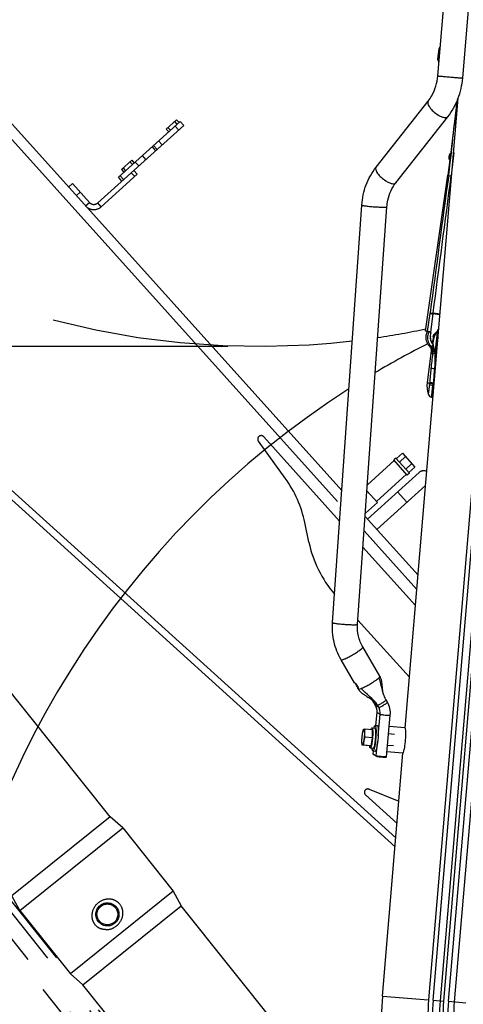
# Model space of a CAD drawing. Units: millimetres. Extents: x 0 to 841, y 0 to 594.
# Drawn here: x 474 to 490, y 252 to 286 of the extents above; entities that cross this region are included whole.
import ezdxf

# ---------------------------------------------------------------- set-up
doc = ezdxf.new("R2010")
doc.units = ezdxf.units.MM
doc.header["$LTSCALE"] = 46.255
doc.linetypes.add('PHANTOM', pattern=[0.8, 0.45, -0.05, 0.1, -0.05, 0.1, -0.05])
doc.layers.get('0').update_dxf_attribs({"linetype": 'CONTINUOUS'})
doc.layers.add('ALL_AXIS', color=7, linetype='CONTINUOUS')
doc.layers.add('ALL_FEATURES', color=7, linetype='CONTINUOUS')
doc.styles.get("Standard").update_dxf_attribs({"font": 'txt', "width": 0.8})
doc.dimstyles.new('DIMSTYLE_1', dxfattribs={"dimtxt": 3.2, "dimasz": 3, "dimexe": 2.5, "dimexo": 0, "dimgap": 0.8, "dimtad": 1, "dimdec": 0, "dimlfac": 25, "dimdsep": 46, "dimtxsty": 'STANDARD', "dimblk": 'OPEN', "dimblk1": 'OPEN', "dimblk2": 'OPEN', "dimcen": 0.09, "dimadec": 3, "dimazin": 2, "dimtp": 2, "dimtm": 2, "dimtfac": 1, "dimtdec": 0, "dimtofl": 0, "dimtmove": 0, "dimatfit": 3, "dimldrblk": 'OPEN', "dimfxl": 1, "dimtolj": 1, "dimarcsym": 0})
doc.dimstyles.new('DIMSTYLE_2', dxfattribs={"dimtxt": 3.2, "dimasz": 3, "dimexe": 2.5, "dimexo": 0, "dimgap": 0.8, "dimtad": 1, "dimdec": 0, "dimlfac": 25, "dimdsep": 46, "dimtxsty": 'STANDARD', "dimblk": 'OPEN', "dimblk1": 'OPEN', "dimblk2": 'OPEN', "dimcen": 0.09, "dimadec": 3, "dimazin": 2, "dimtp": 1.2, "dimtm": 1.2, "dimtfac": 1, "dimtdec": 0, "dimtofl": 0, "dimtmove": 0, "dimatfit": 3, "dimldrblk": 'OPEN', "dimfxl": 1, "dimtolj": 1, "dimarcsym": 0})

# ---------------------------------------------------------------- blocks, each defined once
blk = doc.blocks.new('_OPEN')
at = {"color": 0, "linetype": 'BYBLOCK'}
for p, q in [((0, 0), (-1, 0.167)), ((-1, -0.167), (0, 0)), ((-1, 0), (0, 0))]:
    blk.add_line(p, q, dxfattribs=at)
blk = doc.blocks.new('*D0')
at = {"color": 2, "linetype": 'CONTINUOUS'}
for p, q in [((273.615, 430.248), (271.915, 430.248)), ((453.086, 430.248), (273.615, 430.248)), ((274.415, 430.248), (274.415, 318.88)), ((274.415, 207.512), (274.415, 318.88)), ((273.615, 207.512), (271.915, 207.512)), ((515.083, 207.512), (273.615, 207.512))]:
    blk.add_line(p, q, dxfattribs=at)
at = {"color": 2, "linetype": 'CONTINUOUS', "xscale": 3, "yscale": 3, "zscale": 3}
for p, rotation in [((274.415, 430.248), 90), ((274.415, 207.512), 270)]:
    blk.add_blockref('_OPEN', p, dxfattribs=dict(at, rotation=rotation))
at = {"color": 2, "linetype": 'CONTINUOUS', "insert": (270.415, 318.88), "char_height": 3.2, "width": 15.36, "attachment_point": 2, "rotation": 90, "line_spacing_factor": 0.9}
blk.add_mtext('5570', dxfattribs=at)
blk = doc.blocks.new('*D1')
at = {"color": 2, "linetype": 'CONTINUOUS'}
for p, q in [((281.615, 374.165), (279.915, 374.165)), ((457.279, 374.165), (281.615, 374.165)), ((282.415, 374.165), (282.415, 290.838)), ((282.415, 207.512), (282.415, 290.838)), ((281.615, 207.512), (279.915, 207.512)), ((515.083, 207.512), (281.615, 207.512))]:
    blk.add_line(p, q, dxfattribs=at)
at = {"color": 2, "linetype": 'CONTINUOUS', "xscale": 3, "yscale": 3, "zscale": 3}
for p, rotation in [((282.415, 374.165), 90), ((282.415, 207.512), 270)]:
    blk.add_blockref('_OPEN', p, dxfattribs=dict(at, rotation=rotation))
at = {"color": 2, "linetype": 'CONTINUOUS', "insert": (278.415, 290.838), "char_height": 3.2, "width": 15.36, "attachment_point": 2, "rotation": 90, "line_spacing_factor": 0.9}
blk.add_mtext('4170', dxfattribs=at)
blk = doc.blocks.new('*D4')
at = {"color": 2, "linetype": 'CONTINUOUS'}
for p, q in [((376.337, 265.795), (376.337, 158.343)), ((550.887, 216.552), (550.887, 158.343)), ((376.337, 158.343), (376.337, 155.043)), ((550.887, 158.343), (550.887, 155.043)), ((376.337, 157.543), (463.612, 157.543)), ((550.887, 157.543), (463.612, 157.543))]:
    blk.add_line(p, q, dxfattribs=at)
at = {"color": 2, "linetype": 'CONTINUOUS', "xscale": 3, "yscale": 3, "zscale": 3, "rotation": 180}
blk.add_blockref('_OPEN', (376.337, 157.543), dxfattribs=at)
at = {"color": 2, "linetype": 'CONTINUOUS', "xscale": 3, "yscale": 3, "zscale": 3}
blk.add_blockref('_OPEN', (550.887, 157.543), dxfattribs=at)
at = {"color": 2, "linetype": 'CONTINUOUS', "insert": (463.612, 161.543), "char_height": 3.2, "width": 26.88, "attachment_point": 2, "line_spacing_factor": 0.9}
blk.add_mtext('4360\\P(輸送時寸法)', dxfattribs=at)
blk = doc.blocks.new('*D22')
at = {"color": 2, "linetype": 'CONTINUOUS'}
for p, q in [((289.615, 274.843), (287.915, 274.843)), ((481.535, 274.843), (289.615, 274.843)), ((290.415, 274.843), (290.415, 241.178)), ((290.415, 207.512), (290.415, 241.178)), ((289.615, 207.512), (287.915, 207.512)), ((515.083, 207.512), (289.615, 207.512))]:
    blk.add_line(p, q, dxfattribs=at)
at = {"color": 2, "linetype": 'CONTINUOUS', "xscale": 3, "yscale": 3, "zscale": 3}
for p, rotation in [((290.415, 274.843), 90), ((290.415, 207.512), 270)]:
    blk.add_blockref('_OPEN', p, dxfattribs=dict(at, rotation=rotation))
at = {"color": 2, "linetype": 'CONTINUOUS', "insert": (286.415, 241.178), "char_height": 3.2, "width": 15.36, "attachment_point": 2, "rotation": 90, "line_spacing_factor": 0.9}
blk.add_mtext('1680', dxfattribs=at)

msp = doc.modelspace()

# ---------------------------------------------------------------- linework, layer by layer
at = {"layer": 'ALL_AXIS', "color": 8, "linetype": 'PHANTOM'}
for p, q in [((487.345215, 270.984752), (487.270918, 270.91782)), ((487.363075, 270.964927), (487.571108, 271.152337)), ((487.471276, 270.844819), (487.679309, 271.032229)), ((487.687679, 270.604604), (487.895711, 270.792014)), ((487.79588, 270.484496), (488.003912, 270.671906)), ((487.81374, 270.464671), (487.739443, 270.397739)), ((486.705973, 269.453259), (486.346036, 269.852804)), ((486.291788, 269.080133), (486.705973, 269.453259))]:
    msp.add_line(p, q, dxfattribs=at)
at = {"layer": 'ALL_AXIS', "color": 7, "linetype": 'CONTINUOUS'}
for p, q in [((485.920507, 263.220572), (485.920468, 263.221119)), ((485.920483, 263.221129), (485.920908, 263.221095)), ((485.920786, 263.220033), (485.920507, 263.220572)), ((485.922832, 263.217142), (485.920786, 263.220033)), ((485.920908, 263.221095), (485.921732, 263.220686)), ((485.921732, 263.220686), (485.924617, 263.218685)), ((485.926323, 263.212754), (485.922832, 263.217142)), ((486.039573, 263.017623), (486.036772, 263.021872)), ((486.043671, 263.015156), (486.04194, 263.015312)), ((487.094234, 261.463897), (487.298941, 261.446389)), ((487.056719, 261.065646), (487.264852, 261.047844))]:
    msp.add_line(p, q, dxfattribs=at)
for centre, radius, start, end in [((487.064657, 261.341125), 0.879057, 168.0956736, 168.7401933), ((487.649073, 260.970587), 1.428563, 165.1162186, 176.4707453), ((487.654966, 261.468887), 1.392735, 173.9148345, 185.4120956), ((487.055397, 261.191488), 0.882609, 181.4864808, 182.0840822)]:
    msp.add_arc(centre, radius, start, end, dxfattribs=at)
for points, knots in [([(485.924617, 263.218685), (485.940699, 263.206347), (485.969423, 263.177327), (486.000613, 263.137233), (486.020881, 263.10194), (486.033256, 263.074306), (486.041538, 263.049645), (486.044533, 263.030749), (486.047005, 263.018833), (486.043671, 263.015157)], [0, 0, 0, 0, 0.250226194, 0.500483439, 0.625706467, 0.750919617, 0.876098366, 0.93873829, 1, 1, 1, 1]), ([(486.036772, 263.021872), (486.029381, 263.034499), (486.015756, 263.068695), (485.983957, 263.135262), (485.949668, 263.183952), (485.926323, 263.212754)], [0, 0, 0, 0, 0.198436861, 0.497153961, 1, 1, 1, 1]), ([(486.04194, 263.015312), (486.041532, 263.015551), (486.04068, 263.016279), (486.039963, 263.017124), (486.039573, 263.017623)], [0, 0, 0, 0, 0.427893462, 1, 1, 1, 1]), ([(486.173085, 261.168592), (486.172756, 261.181225), (486.172428, 261.237862), (486.1755, 261.294483), (486.179181, 261.33832)], [0, 0, 0, 0, 0.223157675, 1, 1, 1, 1]), ([(486.251971, 261.33832), (486.249729, 261.311617), (486.244421, 261.260601), (486.234117, 261.189801), (486.222381, 261.132773), (486.211855, 261.095067), (486.202497, 261.07687), (486.196659, 261.068963), (486.1883, 261.069821), (486.18399, 261.0787), (486.180077, 261.09105), (486.175444, 261.118826), (486.174002, 261.142141), (486.173372, 261.159391)], [0, 0, 0, 0, 0.21469678, 0.411077404, 0.571934829, 0.683662235, 0.718665086, 0.740313017, 0.754912576, 0.776863327, 0.812212243, 0.861700824, 1, 1, 1, 1]), ([(486.179181, 261.33832), (486.180503, 261.354062), (486.186136, 261.412467), (486.194141, 261.470709), (486.20252, 261.512769)], [0, 0, 0, 0, 0.269193304, 1, 1, 1, 1]), ([(486.204505, 261.522456), (486.208023, 261.539132), (486.213369, 261.561602), (486.222526, 261.587884), (486.228463, 261.599382), (486.234068, 261.607343), (486.242337, 261.607226), (486.246878, 261.598772), (486.252946, 261.579928), (486.257039, 261.542032), (486.259046, 261.485202), (486.257419, 261.414996), (486.254182, 261.364652), (486.251971, 261.33832)], [0, 0, 0, 0, 0.139090207, 0.189028763, 0.224885255, 0.247331309, 0.262063555, 0.283297793, 0.317710906, 0.428208008, 0.588148369, 0.784349458, 1, 1, 1, 1]), ([(486.226497, 261.616526), (486.228262, 261.616801), (486.242798, 261.617715), (486.257337, 261.616954), (486.270079, 261.616526)], [0, 0, 0, 0, 0.122885065, 1, 1, 1, 1]), ([(486.223219, 261.058527), (486.217743, 261.05871), (486.203251, 261.058963), (486.188581, 261.059921), (486.179637, 261.058527)], [0, 0, 0, 0, 0.377067121, 1, 1, 1, 1])]:
    msp.add_open_spline(points, degree=3, knots=knots, dxfattribs=at)
for points in [[(486.204368, 261.522036), (486.210685, 261.553762), (486.218203, 261.585259), (486.226497, 261.616526)], [(486.179637, 261.058527), (486.176463, 261.092234), (486.174192, 261.126054), (486.173313, 261.159899)]]:
    msp.add_open_spline(points, degree=3, dxfattribs=at)
at = {"layer": 'ALL_FEATURES', "color": 9, "linetype": 'CONTINUOUS'}
for p, q in [((492.14907, 295.746016), (488.479268, 252.260613)), ((488.638701, 252.247158), (492.308503, 295.732561)), ((492.667228, 295.702288), (488.997426, 252.216884)), ((493.0799, 295.684345), (489.36549, 252.19581)), ((488.797747, 284.758773), (488.844421, 285.138897)), ((489.173155, 280.748072), (489.257343, 280.736136)), ((489.257343, 280.736136), (489.27647, 280.733707)), ((489.257343, 280.736136), (489.27647, 280.733707)), ((488.440201, 275.355937), (488.528561, 275.978135)), ((488.531904, 276.002465), (488.632039, 275.988871)), ((488.628387, 275.962202), (488.539449, 275.335905)), ((488.871183, 275.931246), (488.628387, 275.962202)), ((488.647851, 275.108562), (488.628925, 274.954425)), ((488.756497, 274.572277), (488.704154, 274.581293)), ((488.708164, 274.619922), (488.707119, 274.609809)), ((488.707119, 274.609809), (488.759326, 274.605824)), ((488.637299, 273.57435), (488.671915, 273.570017)), ((488.51059, 273.527605), (488.468643, 273.185992)), ((488.585388, 273.147198), (488.628958, 273.502007)), ((488.665843, 273.498049), (488.628959, 273.502009)), ((488.578557, 273.091555), (488.585388, 273.147198)), ((486.596158, 262.516227), (486.597397, 262.515029)), ((486.597397, 262.515029), (486.705522, 262.45167)), ((486.643954, 262.435487), (486.597397, 262.515029)), ((486.642715, 262.436684), (486.643954, 262.435487)), ((486.643954, 262.435487), (486.752079, 262.372127)), ((486.752079, 262.372127), (486.705522, 262.45167)), ((486.654425, 261.742391), (486.697017, 262.194542)), ((486.695564, 262.196185), (486.697017, 262.194542)), ((486.697017, 262.194542), (486.805141, 262.131182)), ((486.7348, 261.384445), (486.805141, 262.131182)), ((486.669526, 260.691509), (486.713214, 261.155286)), ((486.561402, 260.754868), (486.571893, 260.866237)), ((486.579277, 260.733307), (486.561402, 260.754868)), ((486.687401, 260.669948), (486.669526, 260.691509)), ((486.884935, 252.395161), (488.479268, 252.260613)), ((488.638701, 252.247158), (488.997426, 252.216884)), ((489.168297, 252.212653), (489.76612, 252.161592))]:
    msp.add_line(p, q, dxfattribs=at)
at = {"layer": 'ALL_FEATURES', "color": 7, "linetype": 'CONTINUOUS'}
for p, q in [((492.547653, 295.712379), (488.877851, 252.226976)), ((489.168297, 252.212653), (492.882684, 295.70119)), ((488.793893, 284.188186), (489.510197, 292.530093)), ((489.658711, 284.113926), (490.375015, 292.455832)), ((487.666268, 261.653579), (489.503312, 283.421676)), ((486.660011, 281.030856), (488.461897, 283.312482)), ((489.438311, 283.114237), (489.465335, 283.326833)), ((487.341201, 280.492893), (489.143088, 282.77452)), ((489.297992, 281.9493), (489.235245, 281.453574)), ((489.221092, 281.503771), (489.193371, 281.285524)), ((489.240937, 281.50125), (489.214084, 281.28983)), ((489.240937, 281.50125), (489.221097, 281.50377)), ((489.234593, 281.446081), (489.235085, 281.451772)), ((489.234593, 281.446081), (489.23507, 281.451593)), ((489.212435, 281.283144), (489.139155, 280.759067)), ((489.212433, 281.283102), (489.193371, 281.285524)), ((488.374303, 275.373437), (489.139126, 280.759071)), ((485.156049, 265.297087), (486.169072, 279.725845)), ((486.021918, 265.236295), (487.034941, 279.665053)), ((488.873463, 275.958268), (488.632039, 275.988871)), ((488.539188, 275.17916), (488.554451, 275.299332)), ((488.700335, 274.620884), (488.79783, 275.414921)), ((488.77254, 275.373059), (488.772176, 275.370091)), ((488.827304, 275.411302), (488.79783, 275.414921)), ((488.740036, 274.616009), (488.804483, 275.140884)), ((488.563338, 274.686586), (488.428937, 273.591975)), ((488.616919, 274.608119), (488.620778, 274.671492)), ((488.686287, 274.670588), (488.685923, 274.66762)), ((488.740036, 274.616009), (488.700335, 274.620884)), ((488.578557, 273.091555), (488.630799, 273.082814)), ((486.795942, 263.443158), (486.203489, 264.455357)), ((485.92023, 263.220982), (485.454375, 264.016892)), ((486.79598, 263.443091), (486.795936, 263.443167)), ((486.046827, 263.004692), (486.038883, 263.018265)), ((486.046772, 263.004788), (486.046822, 263.004702)), ((486.642715, 262.436684), (486.596158, 262.516227)), ((487.054627, 262.551136), (487.00807, 262.630678)), ((486.65283, 261.742528), (486.695564, 262.196185)), ((487.018521, 260.66014), (487.154137, 262.099814)), ((486.521857, 261.663402), (486.62059, 261.654957)), ((486.62826, 261.744629), (486.707247, 261.737873)), ((487.659253, 261.657896), (487.116878, 261.704286)), ((486.535611, 261.314675), (486.26844, 261.337526)), ((486.53725, 261.593675), (486.270079, 261.616526)), ((486.490391, 261.035675), (486.535611, 261.314675)), ((486.535611, 261.314675), (486.53725, 261.593675)), ((486.446809, 261.035675), (486.179637, 261.058527)), ((486.490391, 261.035675), (486.223219, 261.058527)), ((486.440576, 261.032816), (486.440474, 261.033835)), ((486.446809, 261.035675), (486.490391, 261.035675)), ((486.462202, 260.965948), (486.560936, 260.957503)), ((486.553266, 260.867831), (486.632252, 260.861075)), ((486.559949, 260.756511), (486.570297, 260.866374)), ((486.560235, 260.755774), (486.559949, 260.756511)), ((486.561402, 260.754868), (486.560235, 260.755774)), ((486.578243, 260.73411), (486.560235, 260.755774)), ((486.669526, 260.691509), (486.561402, 260.754868)), ((486.579277, 260.733307), (486.578244, 260.734109)), ((486.687401, 260.669948), (486.579277, 260.733307)), ((486.884935, 252.395161), (487.592976, 260.785105)), ((486.996366, 260.64155), (487.018102, 260.65947)), ((487.018102, 260.65947), (487.016983, 260.65887)), ((487.018521, 260.66014), (487.018102, 260.65947)), ((487.584259, 260.781098), (487.034346, 260.828133))]:
    msp.add_line(p, q, dxfattribs=at)
at = {"layer": 'ALL_FEATURES', "color": 8, "linetype": 'PHANTOM'}
for p, q in [((485.476531, 269.861797), (471.640919, 285.219877)), ((471.401221, 284.948092), (485.441499, 269.362825)), ((477.035212, 279.799736), (480.010077, 282.479698)), ((477.749836, 280.685788), (479.889599, 282.613433)), ((479.405692, 282.349778), (479.762319, 282.671052)), ((479.847992, 282.575951), (479.762319, 282.671052)), ((480.010077, 282.479698), (479.889599, 282.613433)), ((479.491365, 282.254677), (479.405692, 282.349778)), ((478.968312, 281.783475), (479.08879, 281.64974)), ((477.854364, 280.952235), (478.210991, 281.273509)), ((478.210991, 281.273509), (478.296664, 281.178408)), ((477.15569, 279.666001), (478.403885, 280.79046)), ((477.870314, 280.552053), (477.749836, 280.685788)), ((477.854364, 280.952235), (477.940037, 280.857134)), ((478.283407, 280.924196), (478.403885, 280.79046)), ((476.163751, 280.468283), (476.030015, 280.347805)), ((476.163751, 280.468283), (476.752753, 279.814466)), ((487.34573, 257.855359), (463.766445, 279.161106)), ((487.320367, 257.554815), (463.605541, 278.983032)), ((456.357202, 276.097433), (478.762276, 248.082917)), ((458.272057, 275.393892), (479.159133, 249.277427)), ((483.521095, 270.284035), (482.590537, 271.56783)), ((482.776852, 271.718577), (485.402289, 268.80434)), ((486.360183, 270.054297), (487.292336, 270.894045)), ((487.739443, 270.397739), (487.270918, 270.91782)), ((487.345215, 270.984752), (487.81374, 270.464671)), ((487.571108, 271.152337), (488.003912, 270.671906)), ((486.364335, 268.876299), (488.14747, 270.48267)), ((486.677862, 269.484464), (487.718024, 270.421514)), ((486.685609, 268.519672), (488.374075, 270.040758)), ((488.11208, 266.936233), (486.283757, 268.965744)), ((484.338493, 268.079038), (484.198477, 268.751664)), ((486.248725, 268.466772), (488.070577, 266.444444)), ((486.209517, 267.908317), (488.024132, 265.894092)), ((487.814232, 263.406881), (486.032343, 265.384779)), ((477.46937, 258.582235), (473.680715, 263.319437)), ((487.388003, 258.356267), (486.297926, 259.341237)), ((486.423351, 259.541527), (487.452906, 259.125345)), ((477.46937, 258.582235), (474.064395, 255.859049)), ((477.901685, 258.20179), (477.46937, 258.582235)), ((474.340518, 255.353688), (477.901685, 258.20179)), ((477.901685, 258.20179), (479.65052, 256.015109)), ((474.340518, 255.353688), (474.064395, 255.859049)), ((479.65052, 256.015109), (476.089353, 253.167006)), ((479.65052, 256.015109), (479.926644, 255.509747)), ((476.521668, 252.786561), (479.926644, 255.509747)), ((485.843822, 248.111115), (479.926644, 255.509747)), ((474.340518, 255.353688), (476.089353, 253.167006)), ((476.089353, 253.167006), (476.521668, 252.786561)), ((480.642115, 247.6345), (476.521668, 252.786561))]:
    msp.add_line(p, q, dxfattribs=at)
at = {"layer": 'ALL_FEATURES', "color": 9, "linetype": 'PHANTOM'}
for p, q in [((479.550803, 282.308223), (479.46513, 282.403323)), ((479.788555, 282.522405), (479.702881, 282.617506)), ((479.835207, 282.322163), (479.714729, 282.455898)), ((478.918399, 281.73851), (479.038877, 281.604775)), ((479.143182, 281.94101), (479.26366, 281.807275)), ((478.701513, 281.300854), (478.581035, 281.434589)), ((478.151553, 281.219963), (478.237227, 281.124863)), ((478.454236, 281.07809), (478.333759, 281.211825)), ((477.929752, 280.605599), (477.809274, 280.739334)), ((477.913802, 281.005781), (477.999475, 280.91068)), ((478.19425, 280.843877), (478.314728, 280.710142)), ((476.431479, 280.171093), (476.297744, 280.050616)), ((476.619018, 279.693988), (476.752753, 279.814466)), ((477.15569, 279.666001), (477.035212, 279.799736)), ((457.286408, 275.332651), (478.955953, 248.237814)), ((457.968171, 275.376796), (479.123213, 248.925275)), ((487.404497, 269.813349), (487.725771, 269.456722))]:
    msp.add_line(p, q, dxfattribs=at)
at = {"layer": 'ALL_FEATURES', "color": 7, "linetype": 'CONTINUOUS'}
for points in [[(489.437836, 283.110469), (489.43693, 283.103281), (489.436546, 283.100235), (489.4361, 283.096689), (489.297992, 281.9493)], [(489.438311, 283.114237), (489.438083, 283.112428), (489.437836, 283.110469)], [(488.511184, 274.846913), (488.515012, 274.842686), (488.522859, 274.833102), (488.530428, 274.822466), (488.53755, 274.810858), (488.544122, 274.798277), (488.550052, 274.784685), (488.55521, 274.770074), (488.559447, 274.754438), (488.562584, 274.737737), (488.564385, 274.719952), (488.564529, 274.701079), (488.563346, 274.686645)], [(486.933218, 262.790755), (486.920217, 262.830409), (486.909134, 262.87374), (486.900434, 262.918299), (486.893488, 262.965123), (486.88779, 263.014756), (486.882773, 263.06745), (486.877788, 263.122226), (486.872137, 263.176683), (486.865182, 263.228746), (486.85633, 263.277996), (486.845076, 263.324492), (486.830987, 263.368352), (486.813746, 263.409529), (486.796063, 263.443028)], [(486.046699, 263.004835), (486.0622, 262.980284), (486.082301, 262.952971), (486.103795, 262.927726), (486.126355, 262.904371), (486.149675, 262.88272), (486.173461, 262.862601), (486.197465, 262.843837), (486.221536, 262.826219), (486.245538, 262.809569), (486.269357, 262.793732), (486.292899, 262.778572), (486.316083, 262.76397), (486.338833, 262.749824)], [(486.338833, 262.749824), (486.382654, 262.722638), (486.403107, 262.709775), (486.422046, 262.697646), (486.439137, 262.686442), (486.454159, 262.676325), (486.467264, 262.667234), (486.478623, 262.659104), (486.48827, 262.65197), (486.496254, 262.645864), (486.502675, 262.640783), (486.507711, 262.636659), (486.511583, 262.633377), (486.514541, 262.63078), (486.516826, 262.628701), (486.51854, 262.627081), (486.519726, 262.625914), (486.520648, 262.624966), (486.521596, 262.623942), (486.522854, 262.622504), (486.524713, 262.620244)], [(487.00807, 262.630678), (486.992747, 262.65795), (486.974314, 262.693937), (486.95641, 262.732836), (486.939387, 262.774351), (486.933242, 262.790689)], [(486.524755, 262.620193), (486.533729, 262.608773), (486.557784, 262.576063), (486.579718, 262.543181), (486.596157, 262.516228)]]:
    msp.add_lwpolyline(points, dxfattribs=at)
at = {"layer": 'ALL_FEATURES', "color": 8, "linetype": 'PHANTOM'}
for radius in [0.399999, 0.359999]:
    msp.add_circle((477.370269, 255.215823), radius, dxfattribs=at)
at = {"layer": 'ALL_FEATURES', "color": 2, "linetype": 'PHANTOM'}
for centre, radius, start, end in [((482.591772, 302.96971), 28.126244, 180, 276.6315284), ((482.591772, 302.96971), 28.126244, 278.4377678, 281.8875975), ((502.561348, 247.07209), 31.231382, 116.8638263, 120.6680538), ((502.561348, 247.07209), 31.231382, 122.631039, 223.8999467)]:
    msp.add_arc(centre, radius, start, end, dxfattribs=at)
at = {"layer": 'ALL_FEATURES', "color": 7, "linetype": 'CONTINUOUS'}
for centre, radius, start, end in [((490.797057, 284.706216), 2, 167.5058177, 178.4941823), ((488.961579, 285.112936), 0.12, 132.4032459, 167.5058177), ((488.917706, 284.755619), 0.12, 178.4941823, 226.210807), ((516.915347, 279.648043), 27.694774, 172.7675418, 173.3152383), ((489.407695, 281.369182), 0.230072, 144.1998451, 201.3218099), ((492.025042, 273.436678), 3.78528, 148.4921928, 149.2324938), ((488.83797, 275.142627), 0.201009, 173.0487138, 190.2581012), ((488.836971, 275.142623), 0.200026, 190.3081485, 194.2077424), ((492.310265, 275.759631), 3.78528, 196.7675062, 197.5078072), ((488.747349, 274.675562), 0.02, 263, 328.4862296), ((489.357968, 273.477902), 0.936008, 172.999998, 198.1726994), ((488.601663, 273.229641), 0.140001, 198.1726994, 260.5006634), ((498.005406, 251.456687), 11.16, 175.1761485, 189.9149227), ((498.005406, 251.456687), 9.16, 175.1761485, 189.9149227), ((498.055938, 251.453553), 8.92, 175.1181749, 190.0322383)]:
    msp.add_arc(centre, radius, start, end, dxfattribs=at)
at = {"layer": 'ALL_FEATURES', "color": 9, "linetype": 'CONTINUOUS'}
for centre, radius, start, end in [((522.844043, 278.956824), 33.663628, 173.3213985, 173.8939096), ((1435.585235, 150.447908), 955.339708, 172.160911867, 172.448112942), ((-219.207785, 371.639571), 714.273247, 352.304213049, 352.688307167), ((485.847183, 276.358915), 2.708281, 351.9175204, 352.4370787), ((485.045674, 276.466434), 3.618022, 351.9887941, 352.4150682), ((488.250548, 274.679033), 0.371995, 9.504114, 14.1523981), ((487.92994, 274.648936), 0.688191, 354.8052079, 356.599746), ((487.29225, 274.742504), 1.421077, 353.4862014, 354.6421277), ((585.232984, 265.599829), 97.045229, 174.98898306, 175.28246962), ((602.168242, 263.525791), 113.974771, 174.69219671, 174.9419637), ((485.84135, 273.855764), 2.689337, 352.99118, 353.9335441), ((488.054381, 273.619288), 0.463708, 354.0909334, 355.2837764), ((481.249743, 274.396479), 7.43323, 353.0886196, 353.5354893), ((487.289214, 273.711963), 1.35509, 353.5436525, 354.1714062), ((486.58403, 263.570013), 0.252297, 313.3461987, 314.7745739), ((486.29372, 262.232532), 0.405083, 354.6187089, 354.8441472), ((498.005406, 251.456687), 9.56, 175.1761485, 189.9149227), ((498.005406, 251.456687), 9.4, 175.1761485, 189.9149227), ((498.005406, 251.456687), 9.04, 175.1761485, 189.9149227), ((498.055938, 251.453553), 8.722089, 175.1181749, 190.0322383)]:
    msp.add_arc(centre, radius, start, end, dxfattribs=at)
at = {"layer": 'ALL_FEATURES', "color": 8, "linetype": 'PHANTOM'}
for centre, radius, start, end in [((476.901348, 279.948331), 0.38, 222.0146964, 312.0146964), ((476.901348, 279.948331), 0.2, 222.0146964, 312.0146964), ((482.687697, 271.638257), 0.12, 42.0156964, 215.936469), ((488.308108, 270.304356), 0.24, 63.6564971, 132.0146964), ((480.282422, 267.936484), 4, 11.7589809, 35.936469), ((488.254547, 268.894218), 4, 191.7589809, 220.7408361), ((486.378378, 259.430273), 0.12, 67.9896964, 227.8996964)]:
    msp.add_arc(centre, radius, start, end, dxfattribs=at)
at = {"layer": 'ALL_FEATURES', "color": 7, "linetype": 'CONTINUOUS'}
for points, knots in [([(488.461897, 283.312482), (488.508187, 283.371096), (488.682595, 283.634044), (488.773363, 283.949094), (488.793893, 284.188186)], [0, 0, 0, 0, 0.237360818, 1, 1, 1, 1]), ([(489.143088, 282.77452), (489.290871, 282.961649), (489.530026, 283.39142), (489.63775, 283.869821), (489.658711, 284.113926)], [0, 0, 0, 0, 0.493219637, 1, 1, 1, 1]), ([(489.220961, 281.341844), (489.222361, 281.349639), (489.228136, 281.38421), (489.232218, 281.419057), (489.234593, 281.446081)], [0, 0, 0, 0, 0.225968627, 1, 1, 1, 1]), ([(486.169072, 279.725845), (486.185742, 279.963275), (486.284623, 280.430054), (486.516256, 280.848827), (486.660011, 281.030856)], [0, 0, 0, 0, 0.506454561, 1, 1, 1, 1]), ([(489.212433, 281.283102), (489.213012, 281.283033), (489.212547, 281.286833), (489.213691, 281.28815), (489.214084, 281.28983)], [0, 0, 0, 0, 0.252585033, 1, 1, 1, 1]), ([(487.034941, 279.665053), (487.040391, 279.742689), (487.081264, 280.03651), (487.205595, 280.321183), (487.341201, 280.492893)], [0, 0, 0, 0, 0.262372197, 1, 1, 1, 1]), ([(488.440201, 275.355937), (488.43055, 275.357803), (488.414395, 275.361138), (488.392322, 275.365875), (488.382181, 275.369473), (488.374077, 275.371842), (488.374303, 275.373436)], [0, 0, 0, 0, 0.430075061, 0.740536792, 0.929563983, 1, 1, 1, 1]), ([(488.511185, 274.846913), (488.449762, 274.912602), (488.365402, 275.086146), (488.398206, 275.276331), (488.439008, 275.356518)], [0, 0, 0, 0, 0.499891156, 1, 1, 1, 1]), ([(488.519833, 275.34415), (488.511229, 275.345284), (488.48465, 275.348943), (488.458027, 275.352491), (488.440201, 275.355937)], [0, 0, 0, 0, 0.323419632, 1, 1, 1, 1]), ([(488.638439, 275.166954), (488.642271, 275.19816), (488.665225, 275.259636), (488.714076, 275.303449), (488.74173, 275.318415)], [0, 0, 0, 0, 0.4999722, 1, 1, 1, 1]), ([(488.539187, 275.17916), (488.533534, 275.133113), (488.54407, 275.036996), (488.597328, 274.956293), (488.631079, 274.924456)], [0, 0, 0, 0, 0.499973435, 1, 1, 1, 1]), ([(485.454375, 264.016892), (485.342571, 264.207908), (485.175631, 264.62658), (485.140515, 265.075827), (485.156049, 265.297087)], [0, 0, 0, 0, 0.499465589, 1, 1, 1, 1]), ([(486.203489, 264.455357), (486.135417, 264.571658), (486.033715, 264.827081), (486.012426, 265.101098), (486.021918, 265.236295)], [0, 0, 0, 0, 0.498572124, 1, 1, 1, 1]), ([(487.154137, 262.099814), (487.161456, 262.17752), (487.151933, 262.336028), (487.093975, 262.483911), (487.054627, 262.551136)], [0, 0, 0, 0, 0.500503082, 1, 1, 1, 1]), ([(486.488863, 261.600001), (486.493373, 261.616318), (486.499164, 261.636118), (486.514482, 261.664042), (486.521862, 261.663401)], [0, 0, 0, 0, 0.695603861, 1, 1, 1, 1]), ([(486.521862, 261.663401), (486.529137, 261.662769), (486.539462, 261.633297), (486.541801, 261.613079), (486.543483, 261.596533)], [0, 0, 0, 0, 0.305094977, 1, 1, 1, 1]), ([(486.585207, 261.659138), (486.591077, 261.681084), (486.598681, 261.707372), (486.618445, 261.745459), (486.628256, 261.744626)], [0, 0, 0, 0, 0.697617659, 1, 1, 1, 1]), ([(486.620587, 261.654954), (486.624327, 261.654636), (486.632175, 261.644366), (486.64062, 261.610239), (486.646993, 261.538892), (486.646403, 261.432218), (486.641645, 261.350329), (486.637942, 261.30623)], [0, 0, 0, 0, 0.031759914, 0.092387691, 0.30777687, 0.625515739, 1, 1, 1, 1]), ([(486.628256, 261.744626), (486.632958, 261.744227), (486.642824, 261.731316), (486.65344, 261.688412), (486.661452, 261.598719), (486.660711, 261.464615), (486.654729, 261.361669), (486.650073, 261.30623)], [0, 0, 0, 0, 0.031759914, 0.092387691, 0.30777687, 0.625515739, 1, 1, 1, 1]), ([(486.707243, 261.73787), (486.711944, 261.737471), (486.721811, 261.72456), (486.732427, 261.681656), (486.740439, 261.591963), (486.739697, 261.457859), (486.733716, 261.354913), (486.72906, 261.299474)], [0, 0, 0, 0, 0.031759914, 0.092387691, 0.30777687, 0.625515739, 1, 1, 1, 1]), ([(487.680921, 261.219492), (487.685577, 261.274928), (487.691565, 261.377874), (487.692336, 261.511971), (487.68436, 261.601676), (487.673786, 261.644569), (487.663948, 261.657494), (487.659253, 261.657896)], [0, 0, 0, 0, 0.374487828, 0.692265422, 0.907661283, 0.968281301, 1, 1, 1, 1]), ([(486.539208, 261.314675), (486.535436, 261.269756), (486.52624, 261.186497), (486.508605, 261.078885), (486.489939, 261.007796), (486.475653, 260.974744), (486.46601, 260.965618), (486.462197, 260.965949)], [0, 0, 0, 0, 0.372998711, 0.691180891, 0.907465577, 0.968328552, 1, 1, 1, 1]), ([(486.543483, 261.596533), (486.547656, 261.555478), (486.548629, 261.461178), (486.543625, 261.367266), (486.539208, 261.314675)], [0, 0, 0, 0, 0.4388086, 1, 1, 1, 1]), ([(486.650073, 261.30623), (486.645332, 261.249768), (486.633773, 261.145109), (486.611602, 261.009828), (486.588146, 260.920463), (486.570181, 260.878896), (486.558065, 260.867427), (486.553269, 260.867834)], [0, 0, 0, 0, 0.372959561, 0.691134624, 0.907446454, 0.968320171, 1, 1, 1, 1]), ([(486.637942, 261.30623), (486.63417, 261.261317), (486.624976, 261.178066), (486.607339, 261.070456), (486.588681, 260.99937), (486.574391, 260.966306), (486.564753, 260.957182), (486.560938, 260.957506)], [0, 0, 0, 0, 0.372959561, 0.691134624, 0.907446454, 0.968320171, 1, 1, 1, 1]), ([(486.72906, 261.299474), (486.724318, 261.243012), (486.71276, 261.138353), (486.690588, 261.003072), (486.667133, 260.913707), (486.649168, 260.872141), (486.637052, 260.860671), (486.632256, 260.861078)], [0, 0, 0, 0, 0.372959561, 0.691134624, 0.907446454, 0.968320171, 1, 1, 1, 1]), ([(486.462197, 260.965949), (486.454922, 260.96658), (486.444597, 260.996053), (486.442258, 261.01627), (486.440576, 261.032816)], [0, 0, 0, 0, 0.305094977, 1, 1, 1, 1]), ([(486.553269, 260.867834), (486.543512, 260.868663), (486.530489, 260.909269), (486.527473, 260.93632), (486.52541, 260.958805)], [0, 0, 0, 0, 0.302512356, 1, 1, 1, 1]), ([(487.584258, 260.781098), (487.589046, 260.780688), (487.60114, 260.792174), (487.619058, 260.833723), (487.642485, 260.9231), (487.664625, 261.058372), (487.676179, 261.163032), (487.680921, 261.219492)], [0, 0, 0, 0, 0.03162957, 0.092481946, 0.308785641, 0.627008096, 1, 1, 1, 1]), ([(487.016983, 260.65887), (487.010944, 260.656549), (486.990806, 260.657142), (486.953772, 260.65699), (486.901991, 260.660483), (486.842916, 260.665205), (486.783892, 260.671568), (486.732152, 260.677846), (486.695336, 260.684849), (486.675246, 260.688157), (486.669526, 260.691509)], [0, 0, 0, 0, 0.055436762, 0.167121458, 0.32125187, 0.498231085, 0.675473335, 0.830358631, 0.943190698, 1, 1, 1, 1]), ([(486.777065, 260.653785), (486.756817, 260.656274), (486.727486, 260.661818), (486.696033, 260.66489), (486.687401, 260.669948)], [0, 0, 0, 0, 0.670936617, 1, 1, 1, 1]), ([(486.996366, 260.64155), (486.994501, 260.640012), (486.986158, 260.639843), (486.971361, 260.638777), (486.948253, 260.639513), (486.907108, 260.64129), (486.849177, 260.645838), (486.801312, 260.650806), (486.777065, 260.653785)], [0, 0, 0, 0, 0.032936828, 0.103901465, 0.20955733, 0.343978702, 0.667096875, 1, 1, 1, 1])]:
    msp.add_open_spline(points, degree=3, knots=knots, dxfattribs=at)
at = {"layer": 'ALL_FEATURES', "color": 9, "linetype": 'CONTINUOUS'}
for points, knots in [([(488.793894, 284.188186), (488.793819, 284.187347), (488.799352, 284.188656), (488.80472, 284.186306), (488.818282, 284.18605), (488.834884, 284.184081), (488.856752, 284.182271), (488.893879, 284.178872), (488.949524, 284.174002), (489.025184, 284.167362), (489.141211, 284.157294), (489.231606, 284.149517), (489.293224, 284.14425)], [0, 0, 0, 0, 0.00504042, 0.020089068, 0.044973731, 0.079405386, 0.122983701, 0.175201882, 0.303035147, 0.456975325, 0.629881363, 1, 1, 1, 1]), ([(489.293224, 284.14425), (489.341177, 284.140151), (489.410189, 284.13427), (489.497375, 284.126949), (489.551458, 284.122383), (489.595207, 284.118908), (489.625074, 284.116196), (489.642254, 284.115249), (489.651305, 284.113894), (489.655148, 284.114824), (489.658661, 284.113362), (489.658711, 284.113926)], [0, 0, 0, 0, 0.393685991, 0.566489129, 0.715887459, 0.83721816, 0.926693597, 0.958572203, 0.981523168, 0.995367138, 1, 1, 1, 1]), ([(488.461898, 283.312482), (488.444122, 283.289974), (488.445945, 283.231378), (488.475713, 283.163868), (488.533716, 283.071712), (488.639214, 282.959855), (488.740759, 282.881803), (488.796662, 282.846567)], [0, 0, 0, 0, 0.141542198, 0.245167506, 0.371384559, 0.673882867, 1, 1, 1, 1]), ([(489.478511, 283.128407), (489.473337, 283.129127), (489.46455, 283.130603), (489.451668, 283.131859), (489.446522, 283.134162), (489.440721, 283.133808), (489.440925, 283.134684)], [0, 0, 0, 0, 0.410950533, 0.727817614, 0.929258204, 1, 1, 1, 1]), ([(488.796662, 282.846567), (488.833016, 282.823652), (488.904137, 282.785449), (489.013652, 282.743787), (489.115681, 282.739817), (489.143088, 282.77452)], [0, 0, 0, 0, 0.348947318, 0.640931111, 1, 1, 1, 1]), ([(489.173155, 280.748072), (489.1936, 280.896367), (489.269435, 281.491808), (489.323383, 282.089689), (489.3714, 282.537616)], [0, 0, 0, 0, 0.24941667, 1, 1, 1, 1]), ([(489.368825, 282.542665), (489.368732, 282.54188), (489.369347, 282.539911), (489.370612, 282.538441), (489.371401, 282.537618)], [0, 0, 0, 0, 0.409398041, 1, 1, 1, 1]), ([(489.428288, 282.532702), (489.414982, 282.534087), (489.39747, 282.536638), (489.378825, 282.536785), (489.37291, 282.538223), (489.3714, 282.537616)], [0, 0, 0, 0, 0.702721014, 0.914501029, 1, 1, 1, 1]), ([(486.660011, 281.030855), (486.642235, 281.008348), (486.644058, 280.949752), (486.673826, 280.882242), (486.731829, 280.790086), (486.837327, 280.678229), (486.938872, 280.600176), (486.994775, 280.564941)], [0, 0, 0, 0, 0.141542198, 0.245167506, 0.371384559, 0.673882867, 1, 1, 1, 1]), ([(489.139155, 280.759067), (489.139026, 280.758162), (489.142798, 280.756243), (489.152795, 280.752683), (489.164509, 280.749991), (489.173152, 280.74807)], [0, 0, 0, 0, 0.075965537, 0.263963967, 1, 1, 1, 1]), ([(486.994775, 280.564941), (487.03113, 280.542026), (487.102251, 280.503823), (487.211765, 280.46216), (487.313794, 280.45819), (487.341201, 280.492894)], [0, 0, 0, 0, 0.348947318, 0.640931111, 1, 1, 1, 1]), ([(486.169072, 279.725845), (486.168802, 279.722003), (486.186917, 279.716447), (486.210852, 279.709671), (486.259157, 279.701501), (486.319382, 279.692988), (486.393735, 279.684405), (486.507582, 279.673278), (486.596741, 279.666596), (486.657606, 279.662869)], [0, 0, 0, 0, 0.023357681, 0.083134556, 0.17846189, 0.305354606, 0.458202534, 0.630165519, 1, 1, 1, 1]), ([(486.657606, 279.662869), (486.706716, 279.659861), (486.777578, 279.656306), (486.867158, 279.653847), (486.92323, 279.653389), (486.968116, 279.654132), (487.00341, 279.656175), (487.021795, 279.658801), (487.034737, 279.662166), (487.034941, 279.665053)], [0, 0, 0, 0, 0.389189977, 0.560802001, 0.709600623, 0.830875763, 0.920874043, 0.977103443, 1, 1, 1, 1]), ([(488.528561, 275.978135), (488.533775, 275.977048), (488.566957, 275.971133), (488.60031, 275.96629), (488.628387, 275.962202)], [0, 0, 0, 0, 0.158028416, 1, 1, 1, 1]), ([(488.445952, 275.193796), (488.437966, 275.128804), (488.452661, 274.993321), (488.525859, 274.87895), (488.571961, 274.832568)], [0, 0, 0, 0, 0.500323479, 1, 1, 1, 1]), ([(488.536829, 275.146956), (488.535999, 275.103037), (488.552468, 275.01393), (488.602097, 274.938464), (488.632547, 274.906768)], [0, 0, 0, 0, 0.499848324, 1, 1, 1, 1]), ([(488.571961, 274.832568), (488.557386, 274.835205), (488.538357, 274.838316), (488.518777, 274.843938), (488.512499, 274.845507), (488.511185, 274.846913)], [0, 0, 0, 0, 0.709916957, 0.907755278, 1, 1, 1, 1]), ([(488.563339, 274.686585), (488.563171, 274.685183), (488.570188, 274.683136), (488.579095, 274.680009), (488.598293, 274.675947), (488.612375, 274.673088), (488.62078, 274.671491)], [0, 0, 0, 0, 0.070938925, 0.259988628, 0.570339261, 1, 1, 1, 1]), ([(488.634177, 274.89417), (488.627197, 274.887096), (488.60657, 274.866457), (488.58628, 274.84543), (488.571962, 274.832568)], [0, 0, 0, 0, 0.340528147, 1, 1, 1, 1]), ([(488.655708, 274.780318), (488.650948, 274.779143), (488.636164, 274.775557), (488.621368, 274.771982), (488.611252, 274.769986)], [0, 0, 0, 0, 0.32225682, 1, 1, 1, 1]), ([(488.704154, 274.581293), (488.694758, 274.582161), (488.665198, 274.584528), (488.635534, 274.587193), (488.615304, 274.586626)], [0, 0, 0, 0, 0.31800414, 1, 1, 1, 1]), ([(488.707119, 274.609809), (488.68897, 274.610939), (488.658975, 274.611551), (488.628528, 274.610882), (488.616919, 274.608119)], [0, 0, 0, 0, 0.603783509, 1, 1, 1, 1]), ([(488.617435, 274.740456), (488.619863, 274.741612), (488.63451, 274.74721), (488.649794, 274.750832), (488.662447, 274.753644)], [0, 0, 0, 0, 0.171798153, 1, 1, 1, 1]), ([(488.620778, 274.671492), (488.624224, 274.672328), (488.645618, 274.675184), (488.667223, 274.674837), (488.685186, 274.674265)], [0, 0, 0, 0, 0.164778091, 1, 1, 1, 1]), ([(488.704154, 274.581293), (488.700149, 274.538776), (488.691632, 274.432125), (488.696881, 274.261047), (488.688106, 274.132953), (488.682182, 274.069164)], [0, 0, 0, 0, 0.249839852, 0.625205083, 1, 1, 1, 1]), ([(488.682185, 274.069163), (488.669215, 274.070342), (488.628118, 274.0736), (488.586887, 274.077137), (488.558669, 274.076466)], [0, 0, 0, 0, 0.315720255, 1, 1, 1, 1]), ([(488.428937, 273.591975), (488.428687, 273.589941), (488.439752, 273.58781), (488.452717, 273.583127), (488.481908, 273.577832), (488.503003, 273.573772), (488.515626, 273.57155)], [0, 0, 0, 0, 0.068764788, 0.258488432, 0.569980611, 1, 1, 1, 1]), ([(488.515626, 273.57155), (488.522484, 273.570968), (488.562539, 273.567252), (488.602552, 273.563101), (488.63571, 273.559589)], [0, 0, 0, 0, 0.171104504, 1, 1, 1, 1]), ([(488.637299, 273.57435), (488.624859, 273.575426), (488.584664, 273.578505), (488.544359, 273.581549), (488.516519, 273.581162)], [0, 0, 0, 0, 0.309606157, 1, 1, 1, 1]), ([(488.510588, 273.527605), (488.52573, 273.520867), (488.56557, 273.511887), (488.605295, 273.505055), (488.628958, 273.502008)], [0, 0, 0, 0, 0.409910555, 1, 1, 1, 1]), ([(485.156049, 265.297087), (485.155779, 265.293245), (485.173894, 265.287689), (485.19783, 265.280913), (485.246134, 265.272743), (485.306359, 265.26423), (485.380712, 265.255647), (485.494559, 265.24452), (485.583718, 265.237838), (485.644583, 265.23411)], [0, 0, 0, 0, 0.023357681, 0.083134556, 0.17846189, 0.305354606, 0.458202534, 0.630165519, 1, 1, 1, 1]), ([(485.644583, 265.23411), (485.693693, 265.231103), (485.764555, 265.227547), (485.854135, 265.225089), (485.910207, 265.22463), (485.955093, 265.225373), (485.990387, 265.227417), (486.008772, 265.230043), (486.021715, 265.233408), (486.021918, 265.236295)], [0, 0, 0, 0, 0.389189977, 0.560802001, 0.709600623, 0.830875763, 0.920874043, 0.977103443, 1, 1, 1, 1]), ([(485.884532, 264.203544), (485.929233, 264.230279), (486.010356, 264.281465), (486.111974, 264.353034), (486.174909, 264.406787), (486.201297, 264.437467), (486.205669, 264.451633), (486.203489, 264.455357)], [0, 0, 0, 0, 0.378802176, 0.695736291, 0.908808751, 0.968613224, 1, 1, 1, 1]), ([(485.454375, 264.016892), (485.456847, 264.01267), (485.474219, 264.010075), (485.520109, 264.020839), (485.610931, 264.056162), (485.738838, 264.119826), (485.834315, 264.173511), (485.884532, 264.203544)], [0, 0, 0, 0, 0.030872371, 0.092194339, 0.311059668, 0.630786355, 1, 1, 1, 1]), ([(486.477053, 263.191226), (486.5331, 263.224746), (486.62879, 263.286429), (486.721629, 263.353371), (486.757208, 263.386538)], [0, 0, 0, 0, 0.573123383, 1, 1, 1, 1]), ([(486.761728, 263.390912), (486.772956, 263.400183), (486.786117, 263.413958), (486.799332, 263.437191), (486.795984, 263.443084)], [0, 0, 0, 0, 0.68237165, 1, 1, 1, 1]), ([(486.046826, 263.004695), (486.048664, 263.001554), (486.059976, 262.998122), (486.092249, 263.002543), (486.121526, 263.011299), (486.142673, 263.020667)], [0, 0, 0, 0, 0.109134985, 0.306397302, 1, 1, 1, 1]), ([(486.142673, 263.020667), (486.15683, 263.02605), (486.224155, 263.053825), (486.289305, 263.086594), (486.340178, 263.113731)], [0, 0, 0, 0, 0.208043505, 1, 1, 1, 1]), ([(486.705522, 262.45167), (486.708051, 262.450188), (486.716793, 262.451083), (486.738493, 262.456769), (486.774854, 262.472386), (486.823052, 262.496496), (486.874447, 262.525502), (486.923663, 262.556195), (486.965334, 262.584954), (486.993353, 262.608042), (487.00608, 262.621704), (487.00917, 262.628795), (487.00807, 262.630678)], [0, 0, 0, 0, 0.024535877, 0.067041427, 0.192806171, 0.350518226, 0.519944636, 0.686241607, 0.834896655, 0.946938796, 0.981743566, 1, 1, 1, 1]), ([(486.752079, 262.372127), (486.757674, 262.368849), (486.779834, 262.376684), (486.81469, 262.389116), (486.864839, 262.41453), (486.919901, 262.445187), (486.972093, 262.477757), (487.01729, 262.509395), (487.040511, 262.529532), (487.057218, 262.546709), (487.054627, 262.551136)], [0, 0, 0, 0, 0.054372348, 0.169239935, 0.330668236, 0.515983989, 0.698746444, 0.852909038, 0.956991362, 1, 1, 1, 1]), ([(486.805141, 262.131182), (486.818252, 262.124669), (486.848256, 262.121576), (486.905754, 262.112179), (486.964363, 262.106347), (487.022802, 262.101224), (487.059391, 262.09874), (487.088734, 262.097213), (487.110629, 262.096579), (487.129296, 262.096047), (487.143214, 262.097317), (487.151762, 262.097106), (487.154137, 262.099814)], [0, 0, 0, 0, 0.124836487, 0.249951615, 0.500180998, 0.625300951, 0.750420694, 0.812978818, 0.875544988, 0.938134482, 0.969288141, 1, 1, 1, 1])]:
    msp.add_open_spline(points, degree=3, knots=knots, dxfattribs=at)
for points in [[(489.345747, 281.54364), (489.320159, 281.274075), (489.291458, 281.004754), (489.257343, 280.736136)], [(488.495489, 275.347556), (488.469661, 275.300307), (488.452515, 275.247242), (488.445955, 275.193796)], [(488.615304, 274.586626), (488.599795, 274.416232), (488.573608, 274.246911), (488.558671, 274.076466)], [(488.611252, 274.769986), (488.605226, 274.793869), (488.590648, 274.816521), (488.571962, 274.832569)], [(488.62078, 274.671492), (488.621881, 274.69448), (488.621326, 274.717772), (488.617436, 274.740456)], [(486.933218, 262.790755), (486.861573, 262.98609), (486.837289, 263.197059), (486.761728, 263.390912)], [(486.705522, 262.45167), (486.570755, 262.681911), (486.319806, 262.821176), (486.142673, 263.020667)], [(486.340178, 263.113731), (486.386445, 263.138395), (486.432017, 263.164381), (486.477053, 263.191226)], [(486.597397, 262.515029), (486.575876, 262.551798), (486.551365, 262.58692), (486.524755, 262.620193)], [(486.697164, 262.196129), (486.704509, 262.277532), (486.685242, 262.364948), (486.643954, 262.435487)], [(486.805141, 262.131182), (486.812854, 262.21306), (486.793622, 262.301152), (486.752079, 262.372127)]]:
    msp.add_open_spline(points, degree=3, dxfattribs=at)
at = {"layer": 'ALL_FEATURES', "color": 7, "linetype": 'CONTINUOUS'}
for points in [[(488.53945, 275.335906), (488.533867, 275.34028), (488.526865, 275.34322), (488.519833, 275.34415)], [(488.539449, 275.335905), (488.549821, 275.327778), (488.55613, 275.312401), (488.554451, 275.299332)], [(488.772176, 275.370091), (488.723012, 275.287024), (488.676253, 275.200814), (488.647851, 275.108562)], [(488.649426, 275.113617), (488.674539, 275.193214), (488.712846, 275.268618), (488.754907, 275.34071)], [(488.628925, 274.954425), (488.62751, 274.980449), (488.626107, 275.006743), (488.629283, 275.032612)], [(488.628925, 274.954425), (488.634166, 274.858042), (488.65868, 274.763081), (488.686287, 274.670588)], [(488.685827, 274.67213), (488.658894, 274.762456), (488.634996, 274.855097), (488.629229, 274.949176)], [(488.629283, 275.032612), (488.632459, 275.05848), (488.640182, 275.083654), (488.647851, 275.108562)], [(486.695564, 262.196185), (486.703261, 262.277902), (486.684177, 262.365847), (486.642715, 262.436684)]]:
    msp.add_open_spline(points, degree=3, dxfattribs=at)
at = {"layer": 'ALL_FEATURES', "color": 8, "linetype": 'PHANTOM'}
for points, knots in [([(477.805013, 255.563517), (477.7617, 255.617675), (477.648432, 255.706662), (477.37472, 255.772786), (477.019989, 255.653801), (476.825945, 255.333898), (476.830294, 255.052343), (476.892212, 254.922288), (476.935526, 254.86813)], [0, 0, 0, 0, 0.126074347, 0.2516492, 0.499999761, 0.748349427, 0.873925527, 1, 1, 1, 1]), ([(477.304603, 254.688537), (477.407423, 254.684837), (477.61919, 254.737737), (477.850678, 254.961635), (477.941331, 255.27295), (477.869011, 255.483497), (477.805013, 255.563517)], [0, 0, 0, 0, 0.250158682, 0.501472545, 0.750868023, 1, 1, 1, 1]), ([(477.304603, 254.688537), (477.234752, 254.691052), (477.093961, 254.723435), (476.979353, 254.81333), (476.935526, 254.86813)], [0, 0, 0, 0, 0.499022715, 1, 1, 1, 1])]:
    msp.add_open_spline(points, degree=3, knots=knots, dxfattribs=at)

# ---------------------------------------------------------------- dimensions: what is measured, and where the dimension line sits
at = {"color": 2, "linetype": 'CONTINUOUS'}
for base, p1, p2, angle, text, dimstyle, picture, middle in [((274.414771, 430.248365), (515.083047, 207.51209), (453.086338, 430.248365), 90, '5570', 'DIMSTYLE_1', '*D0', (274.414771, 318.880237)), ((282.414771, 374.164895), (515.083047, 207.51209), (457.278789, 374.164895), 90, '4170', 'DIMSTYLE_1', '*D1', (282.414771, 290.838499)), ((290.414771, 207.51209), (481.53529, 274.843465), (515.083047, 207.51209), 270, '1680', 'DIMSTYLE_2', '*D22', (290.414771, 241.497776)), ((376.337206, 157.542524), (550.887148, 216.55209), (376.337206, 265.794965), 180, '4360\\P(輸送時寸法)', 'DIMSTYLE_1', '*D4', (463.612177, 157.542524))]:
    dim = msp.add_linear_dim(base=base, p1=p1, p2=p2, angle=angle, text=text, dimstyle=dimstyle, dxfattribs=at)
    dim.commit()
    dim.dimension.update_dxf_attribs({"geometry": picture, "text_midpoint": middle, "dimtype": 160})

doc.saveas('drawing.dxf')
